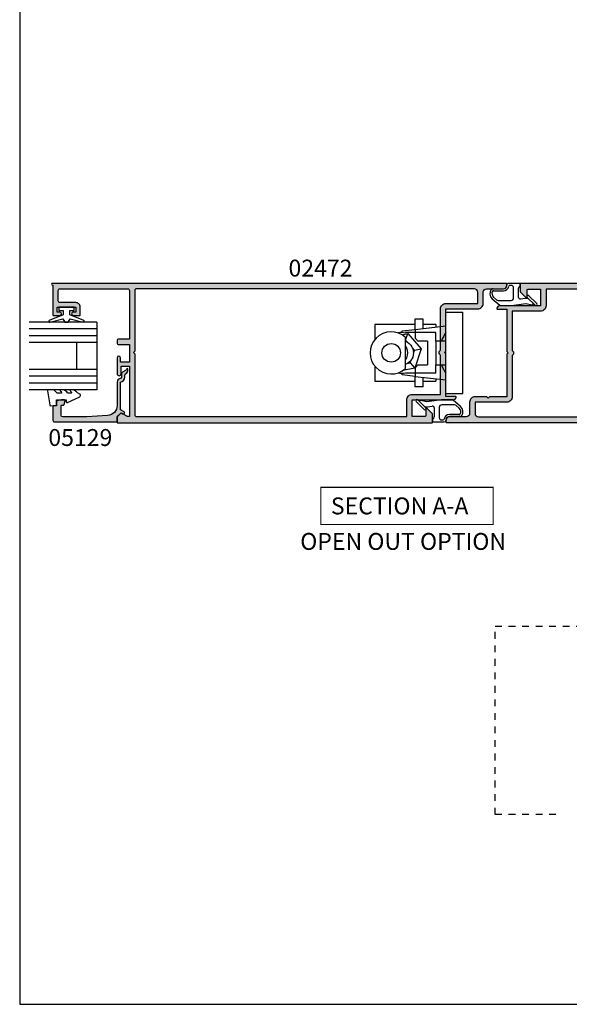
# Model space of a CAD drawing. Units: millimetres. Extents: x 0 to 354, y 0 to 482.
# Drawn here: x 0 to 163, y 0 to 291 of the extents above; entities that cross this region are included whole.
import ezdxf

# ---------------------------------------------------------------- set-up
doc = ezdxf.new("R2010")
doc.units = ezdxf.units.MM
doc.linetypes.add('DASHED', pattern=[0.2, 0.1, -0.1])
doc.layers.get('0').update_dxf_attribs({"plot": 0})
for name, color, linetype in [('02472$0$APL Hatch', 253, 'Continuous'), ('02472$0$APL Joinery', 2, 'Continuous'), ('02473$0$APL Hatch', 253, 'Continuous'), ('02473$0$APL Joinery', 2, 'Continuous'), ('05129$0$APL Hatch', 253, 'Continuous'), ('05129$0$APL Joinery', 2, 'Continuous'), ('9010100$0$APL Joinery', 2, 'Continuous'), ('9010230l$0$APL Joinery', 2, 'Continuous'), ('9060381$0$APL Joinery', 2, 'Continuous'), ('APL Joinery', 2, 'Continuous'), ('APL Notes', 7, 'Continuous')]:
    doc.layers.add(name, color=color, linetype=linetype)
doc.styles.add('Arial-Bold', font='arialbd.ttf')

# ---------------------------------------------------------------- blocks, each defined once
blk = doc.blocks.new('9060381', base_point=(1981.23, 814.47))
at = {"layer": '9060381$0$APL Joinery', "color": 8, "linetype": 'Continuous'}
for p, q in [((2005.23, 819.47), (1981.23, 819.47)), ((1981.23, 814.47), (1981.23, 819.47)), ((2005.23, 814.47), (2005.23, 819.47)), ((2005.23, 814.47), (1981.23, 814.47)), ((1986.27, 805.39), (1985.23, 814.47)), ((1989.73, 814.47), (1989.73, 811.47)), ((1996.73, 811.47), (1996.73, 814.47)), ((2000.18, 805.39), (2001.23, 814.47)), ((1984.83, 811.47), (1984.83, 807.72)), ((1984.83, 811.47), (1985.57, 811.47)), ((1987.23, 811.47), (1987.23, 805.47)), ((1989.73, 811.47), (1987.23, 811.47)), ((1989.73, 811.47), (1996.73, 811.47)), ((1999.23, 811.47), (1996.73, 811.47)), ((1999.23, 811.47), (1999.23, 805.47)), ((2000.88, 811.47), (2001.63, 811.47)), ((2001.63, 807.72), (2001.63, 811.47)), ((1983.23, 807.72), (1983.23, 805.22)), ((1986, 807.72), (1983.23, 807.72)), ((1987.54, 803.18), (1992.04, 807.15)), ((1989.73, 808.97), (1989.73, 806.14)), ((1989.73, 808.97), (1996.73, 808.97)), ((1992.04, 807.15), (1997.73, 805.24)), ((1992.44, 805.17), (1992.04, 807.15)), ((1996.73, 806.14), (1996.73, 808.97)), ((2003.23, 807.72), (2000.45, 807.72)), ((2003.23, 807.72), (2003.23, 805.22)), ((1983.23, 805.22), (1986.29, 805.22)), ((1984.83, 805.22), (1984.83, 793.47)), ((1986.27, 805.39), (1987.23, 805.39)), ((1986.73, 801.47), (1986.27, 805.39)), ((1988.94, 805.47), (1987.23, 805.47)), ((1987.23, 805.47), (1987.23, 802.47)), ((1992.44, 805.17), (1991.73, 804.54)), ((1993.34, 804.87), (1992.44, 805.17)), ((1996.21, 803.9), (1995.31, 804.2)), ((1996.21, 803.9), (1997.73, 805.24)), ((1999.23, 805.47), (1997.51, 805.47)), ((1997.73, 805.24), (1998.43, 801.72)), ((1999.23, 805.47), (1999.23, 802.47)), ((1999.23, 805.39), (2000.18, 805.39)), ((2000.18, 805.39), (1999.73, 801.47)), ((2000.16, 805.22), (2003.23, 805.22)), ((2001.63, 793.47), (2001.63, 805.22)), ((1987.23, 801.47), (1986.73, 801.47)), ((1987.35, 802.47), (1987.23, 802.47)), ((1987.88, 801.5), (1987.54, 803.18)), ((1989.45, 802.54), (1987.54, 803.18)), ((1997.81, 802.52), (1988.64, 802.52)), ((1990.17, 803.17), (1989.45, 802.54)), ((1996.4, 802.97), (1996.21, 803.9)), ((1999.23, 802.47), (1999.1, 802.47)), ((1999.73, 801.47), (1999.22, 801.47)), ((1984.83, 793.47), (1989.22, 793.47)), ((1997.23, 793.47), (2001.63, 793.47))]:
    blk.add_line(p, q, dxfattribs=at)
at = {"layer": '9060381$0$APL Joinery', "color": 8, "linetype": 'Continuous', "flags": 128}
for points in [[(1989.86, 802.55), (1990.11, 803.07), (1990.47, 803.58), (1990.91, 804.03), (1991.43, 804.39), (1991.99, 804.65), (1992.6, 804.81), (1993.23, 804.87), (1993.85, 804.81), (1994.46, 804.65), (1995.03, 804.39), (1995.54, 804.03), (1995.98, 803.58), (1996.34, 803.07), (1996.59, 802.55)], [(1995.28, 802.52), (1994.65, 802.87), (1993.95, 803.09), (1993.23, 803.17), (1992.5, 803.09), (1991.8, 802.87), (1991.17, 802.52)]]:
    blk.add_lwpolyline(points, dxfattribs=at)
at = {"layer": '9060381$0$APL Joinery', "color": 8, "linetype": 'Continuous'}
blk.add_circle((1993.23, 798.27), 2.75, dxfattribs=at)
for centre, radius, start, end in [((1993.23, 822.42), 9.95, 233.0274, 249.3973), ((1993.23, 822.42), 9.95, 290.6027, 306.9726), ((1993.23, 801.27), 6, 125.6853, 135.573), ((1993.23, 801.27), 6, 44.427, 54.3147), ((1993.23, 798.27), 6.25, 137.1564, 42.8436), ((1993.23, 801.27), 6, 168.463, 189.4932), ((1993.23, 801.27), 6, 350.5068, 11.537)]:
    blk.add_arc(centre, radius, start, end, dxfattribs=at)
blk = doc.blocks.new('9010100', base_point=(-698.04, 103.92))
at = {"layer": '9010100$0$APL Joinery', "color": 252}
blk.add_lwpolyline([(-697.04, 102.92), (-695.75, 102.92), (-694.02, 98.82, 0.929342), (-693.55, 98.98), (-694.54, 102.84), (-693.54, 103.42), (-693.54, 104.42), (-694.57, 105.02), (-693.58, 108.87, 0.929342), (-694.05, 109.02), (-695.77, 104.92), (-697.04, 104.92), (-697.04, 106.17), (-698.04, 106.17), (-698.04, 101.67), (-697.04, 101.67)], format="xyb", close=True, dxfattribs=at)
blk = doc.blocks.new('05129')
at = {"layer": '05129$0$APL Hatch'}
h = blk.add_hatch(color=256, dxfattribs=at)
edge = h.paths.add_edge_path()
edge.add_arc((5.2, 15.91), 0.2, 180, 254.9881)
edge.add_line((5.15, 15.71), (6.25, 15.42))
edge.add_arc((6.3, 15.61), 0.2, 254.9881, 360)
edge.add_line((6.5, 15.61), (6.5, 16.44))
edge.add_line((6.5, 16.44), (6.26, 17.79))
edge.add_arc((6.06, 17.76), 0.2, 9.9894, 90.0008)
edge.add_line((6.06, 17.96), (4.8, 17.96))
edge.add_line((4.8, 17.96), (4.8, 18.8))
edge.add_arc((4.6, 18.8), 0.2, 0, 90)
edge.add_line((4.6, 19), (0.5, 19))
edge.add_arc((0.5, 18.5), 0.5, 90, 180)
edge.add_line((0, 18.5), (0, 0.2))
edge.add_arc((0.2, 0.2), 0.2, 180, 270)
edge.add_line((0.2, 0), (1.53, 0))
edge.add_line((1.53, 0), (2.7, -1.17))
edge.add_line((2.7, -1.17), (2.39, -1.7))
edge.add_arc((2.7, -1.87), 0.35, 149.9655, 329.9485)
edge.add_line((3, -2.05), (3.61, -1))
edge.add_line((3.61, -1), (11.81, -1))
edge.add_arc((13.3, -0.8), 1.5, 187.4949, 267.4803)
edge.add_line((13.23, -2.3), (13.83, -2.3))
edge.add_arc((13.83, -2.8), 0.5, 43.7476, 90.1925, ccw=False)
edge.add_line((14.19, -2.46), (14.57, -2.84))
edge.add_arc((15.44, -2.01), 1.21, 223.7476, 278.9286)
edge.add_arc((15.59, -3), 0.2, 278.9286, 432.1692)
edge.add_arc((15.88, -2.1), 0.75, 210.1925, 252.1692, ccw=False)
edge.add_line((15.24, -2.48), (14.7, -1.55))
edge.add_arc((14.26, -1.8), 0.5, 30.1925, 90.1925)
edge.add_line((14.26, -1.3), (13.26, -1.3))
edge.add_arc((13.3, -0.8), 0.5, 187.4949, 265.494, ccw=False)
edge.add_arc((11.81, -1), 1, 7.4949, 90)
edge.add_line((11.81, 0), (4.88, 0))
edge.add_arc((4.88, 3), 3, 183.5763, 270, ccw=False)
edge.add_line((1.89, 2.81), (1.5, 9))
edge.add_line((1.5, 9), (1.5, 16.06))
edge.add_arc((2, 16.06), 0.5, 90.0002, 180, ccw=False)
edge.add_line((2, 16.56), (4.8, 16.56))
edge.add_arc((4.8, 16.36), 0.2, 0, 90, ccw=False)
edge.add_line((5, 16.36), (5, 15.91))
at = {"layer": '05129$0$APL Joinery'}
blk.add_lwpolyline([(5, 15.91, 0.339396), (5.15, 15.71), (6.25, 15.42, 0.49321), (6.5, 15.61), (6.5, 16.44), (6.26, 17.79, 0.364027), (6.06, 17.96), (4.8, 17.96), (4.8, 18.8, 0.414214), (4.6, 19), (0.5, 19, 0.414214), (0, 18.5), (0, 0.2, 0.414214), (0.2, 0), (1.53, 0), (2.7, -1.17), (2.39, -1.7, 0.999852), (3, -2.05), (3.61, -1), (11.81, -1, 0.363898), (13.23, -2.3), (13.83, -2.3, -0.205475), (14.19, -2.46), (14.57, -2.84, 0.245536), (15.62, -3.2, 0.790041), (15.65, -2.81, -0.185234), (15.24, -2.48), (14.7, -1.55, 0.267949), (14.26, -1.3), (13.26, -1.3, -0.354114), (12.8, -0.87, 0.376399), (11.81, 0), (4.88, 0, -0.396047), (1.89, 2.81), (1.5, 9), (1.5, 16.06, -0.414213), (2, 16.56), (4.8, 16.56, -0.414214), (5, 16.36)], format="xyb", close=True, dxfattribs=at)
blk = doc.blocks.new('9010230l', base_point=(121.77, 518.46))
at = {"layer": '9010230l$0$APL Joinery', "color": 252, "linetype": 'Continuous', "flags": 128}
blk.add_lwpolyline([(125.47, 518.19, -0.209102), (125.55, 518.37), (126.31, 519.07, 0.209102), (126.47, 519.44), (126.47, 520.87, 0.460762), (126.19, 521.11), (121.99, 520.46, 0.394143), (121.78, 520.19), (121.93, 518.46), (123.47, 518.46), (123.47, 515.56), (122.97, 515.56, 0.548683), (122.75, 515.21), (124.44, 511.57, 0.620757), (125.23, 511.56), (125.61, 512.27, 0.076756), (126.42, 513.43, 0.115673), (126.47, 513.65), (126.47, 514.2, 0.700996), (126.12, 514.33, -0.090479), (125.77, 514.04, -0.574104), (125.47, 514.22), (125.47, 514.81, -0.197721), (125.62, 515.17, 0.081084), (126.42, 516.29, 0.114797), (126.47, 516.52), (126.47, 517.13, 0.723229), (126.11, 517.25, -0.088694), (125.78, 516.94, -0.596286), (125.47, 517.1), (125.47, 518.19)], format="xyb", dxfattribs=at)
blk = doc.blocks.new('9010107c')
at = {"layer": 'APL Joinery', "color": 252}
for p, q in [((-1.45, 5.94), (-3.35, 6.34)), ((2.86, 6.53), (-1.45, 5.94)), ((6.05, 6.55), (3.2, 6.55)), ((8.51, 4.55), (6.31, 6.45)), ((-2.23, 4.57), (-1.76, 4.47)), ((-1.25, 4.45), (0.13, 4.64)), ((0.7, 4.15), (0.7, 1.47)), ((2.2, 4.3), (2.2, 1.35)), ((6.73, 5.05), (2.95, 5.05)), ((8.12, 4.09), (7.23, 4.87)), ((0.2, 0.6), (0.2, 0.25)), ((0.45, 0), (3.7, 0)), ((2.95, 0.6), (3.32, 0.6)), ((4.2, 0.6), (4.2, 0.5)), ((8.16, 2.2), (5.2, 2.2)), ((8.32, 1.6), (5.2, 1.6))]:
    blk.add_line(p, q, dxfattribs=at)
blk.add_lwpolyline([(-4.15, 6.5, 1), (-4.65, 6), (-2.3, 3.65, 1), (-1.8, 4.15)], format="xyb", close=True, dxfattribs=at)
for centre, radius, start, end in [((-3.4, 6.1), 0.25, 77.9773, 225), ((3.2, 4.05), 2.5, 90, 97.7527), ((6.05, 6.15), 0.4, 49.0662, 90), ((-1.45, 5.94), 1.5, 257.9773, 277.7527), ((0.2, 4.15), 0.5, 0, 97.7527), ((2.95, 4.3), 0.75, 90, 180), ((6.73, 4.3), 0.75, 49.0662, 90), ((7.2, 3.03), 1.4, 330.9454, 49.0662), ((7.2, 3.03), 2, 323.4329, 49.0662), ((0.45, 0.6), 0.25, 120, 180), ((0.45, 0.25), 0.25, 180, 270), ((-0.05, 1.47), 0.75, 300, 360), ((2.95, 1.35), 0.75, 180, 270), ((3.32, 0.9), 0.3, 269.9999, 350.9153), ((5.2, 0.6), 1.6, 90, 170.9153), ((3.7, 0.5), 0.5, 270, 0), ((5.2, 0.6), 1, 90, 180), ((8.16, 2.5), 0.3, 270, 330.9454), ((8.32, 2.2), 0.6, 270, 323.4329)]:
    blk.add_arc(centre, radius, start, end, dxfattribs=at)
blk = doc.blocks.new('02473')
at = {"layer": '02473$0$APL Hatch'}
h = blk.add_hatch(color=256, dxfattribs=at)
edge = h.paths.add_edge_path()
edge.add_arc((92.9, -39.65), 0.2, 360, 405.0038)
edge.add_line((93.04, -39.51), (92.04, -38.51))
edge.add_arc((91.9, -38.65), 0.2, 45.009, 119.992)
edge.add_line((91.8, -38.48), (90.2, -39.4))
edge.add_arc((89.95, -38.97), 0.5, 270, 300.3865, ccw=False)
edge.add_line((89.95, -39.47), (89.45, -39.47))
edge.add_line((89.45, -39.47), (89.45, -24.6))
edge.add_line((89.45, -24.6), (91.9, -24.6))
edge.add_line((91.9, -24.6), (91.9, -26.85))
edge.add_arc((92.5, -26.85), 0.6, 180, 360)
edge.add_line((93.1, -26.85), (93.1, -22.1))
edge.add_arc((92.6, -22.1), 0.5, 0, 180)
edge.add_line((92.1, -22.1), (92.1, -23.4))
edge.add_line((92.1, -23.4), (89.45, -23.4))
edge.add_line((89.45, -23.4), (89.45, -18.2))
edge.add_line((89.45, -18.2), (92.6, -18.2))
edge.add_arc((92.6, -17.7), 0.5, 270, 360)
edge.add_line((93.1, -17.7), (93.1, -17.1))
edge.add_arc((92.6, -17.1), 0.5, 0, 90)
edge.add_line((92.6, -16.6), (89.45, -16.6))
edge.add_line((89.45, -16.6), (89.45, -2.1))
edge.add_arc((89.95, -2.1), 0.5, 90, 180, ccw=False)
edge.add_line((89.95, -1.6), (110, -1.6))
edge.add_arc((110, -2.1), 0.5, 0, 90, ccw=False)
edge.add_line((110.5, -2.1), (110.5, -5.3))
edge.add_arc((110, -5.3), 0.5, -90, 0, ccw=False)
edge.add_line((110, -5.8), (105.3, -5.8))
edge.add_arc((105.3, -7.1), 1.3, 90, 180)
edge.add_line((104, -7.1), (104, -9.4))
edge.add_arc((104.2, -9.4), 0.2, 180.0001, 270)
edge.add_line((104.2, -9.6), (106.05, -9.6))
edge.add_arc((106.05, -9.1), 0.5, 270.638, 450.638)
edge.add_line((106.04, -8.6), (105.3, -8.6))
edge.add_line((105.3, -8.6), (105.3, -7.1))
edge.add_line((105.3, -7.1), (110.8, -7.1))
edge.add_line((110.8, -7.1), (110.8, -8.6))
edge.add_line((110.8, -8.6), (110.05, -8.6))
edge.add_arc((110.05, -9.1), 0.5, 90, 270)
edge.add_line((110.05, -9.6), (111.9, -9.6))
edge.add_arc((111.9, -9.4), 0.2, 270, 360)
edge.add_line((112.1, -9.4), (112.1, -0.5))
edge.add_line((112.1, -0.5), (112.25, -0.5))
edge.add_arc((112.25, -0.25), 0.25, 269.996, 450)
edge.add_line((112.25, 0), (0, 0))
edge.add_arc((0, -0.2), 0.2, 90, 180)
edge.add_line((-0.2, -0.2), (-0.2, -2.4))
edge.add_arc((0.05, -2.4), 0.25, 180, 225)
edge.add_line((-0.13, -2.58), (1.37, -4.08))
edge.add_arc((1.55, -3.9), 0.25, 225, 360)
edge.add_line((1.8, -3.9), (1.8, -1.95))
edge.add_arc((2.05, -1.95), 0.25, 90, 180, ccw=False)
edge.add_line((2.05, -1.7), (5.8, -1.7))
edge.add_line((5.8, -1.7), (5.8, -6.59))
edge.add_arc((5.66, -6.45), 0.2, 270, 313.6343, ccw=False)
edge.add_line((5.66, -6.65), (-6.31, -6.65))
edge.add_arc((-6.31, -7.55), 0.9, 90, 171.787)
edge.add_arc((-7, -7.45), 0.2, 171.787, 270)
edge.add_line((-7, -7.65), (-4.2, -7.65))
edge.add_line((-4.2, -7.65), (-4.2, -20.2))
edge.add_line((-4.2, -20.2), (-3.8, -20.6))
edge.add_line((-3.8, -20.6), (-4.2, -21))
edge.add_line((-4.2, -21), (-4.2, -33.55))
edge.add_line((-4.2, -33.55), (-9.3, -33.55))
edge.add_line((-9.3, -33.55), (-9.7, -33.95))
edge.add_line((-9.7, -33.95), (-10.1, -33.55))
edge.add_line((-10.1, -33.55), (-13.6, -33.55))
edge.add_arc((-13.6, -35.15), 1.6, 90, 180)
edge.add_line((-15.2, -35.15), (-15.2, -38.5))
edge.add_arc((-16.2, -38.5), 1, -90, 0, ccw=False)
edge.add_line((-16.2, -39.5), (-21.2, -39.5))
edge.add_arc((-21.2, -40.5), 1, 90, 180)
edge.add_line((-22.2, -40.5), (-22.2, -41))
edge.add_arc((-22, -41), 0.2, 180.0003, 270)
edge.add_line((-22, -41.2), (92.9, -41.2))
edge.add_arc((92.9, -41), 0.2, 270, 360)
edge.add_line((93.1, -41), (93.1, -39.65))
edge = h.paths.add_edge_path(flags=16)
edge.add_arc((5.8, -6.65), 1.6, -90, 0, ccw=False)
edge.add_line((5.8, -8.25), (-2.6, -8.25))
edge.add_line((-2.6, -8.25), (-2.6, -19.82))
edge.add_line((-2.6, -19.82), (-2.2, -20.22))
edge.add_line((-2.2, -20.22), (-2.2, -20.98))
edge.add_line((-2.2, -20.98), (-2.6, -21.38))
edge.add_line((-2.6, -21.38), (-2.6, -33.55))
edge.add_arc((-4.2, -33.55), 1.6, 270, 360, ccw=False)
edge.add_line((-4.2, -35.15), (-13.6, -35.15))
edge.add_line((-13.6, -35.15), (-13.6, -38.5))
edge.add_arc((-12.6, -38.5), 1, 180, 270)
edge.add_line((-12.6, -39.5), (87.35, -39.5))
edge.add_arc((87.35, -39), 0.5, 270, 360)
edge.add_line((87.85, -39), (87.85, -21))
edge.add_line((87.85, -21), (88.25, -20.6))
edge.add_line((88.25, -20.6), (87.85, -20.2))
edge.add_line((87.85, -20.2), (87.85, -2.2))
edge.add_arc((87.35, -2.2), 0.5, 360, 450)
edge.add_line((87.35, -1.7), (7.4, -1.7))
edge.add_line((7.4, -1.7), (7.4, -6.65))
at = {"layer": '02473$0$APL Joinery'}
for points in [[(93.1, -39.65, 0.198929), (93.04, -39.51), (92.04, -38.51, 0.339372), (91.8, -38.48), (90.2, -39.4, -0.133369), (89.95, -39.47), (89.45, -39.47), (89.45, -24.6), (91.9, -24.6), (91.9, -26.85, 1), (93.1, -26.85), (93.1, -22.1, 1), (92.1, -22.1), (92.1, -23.4), (89.45, -23.4), (89.45, -18.2), (92.6, -18.2, 0.414214), (93.1, -17.7), (93.1, -17.1, 0.414214), (92.6, -16.6), (89.45, -16.6), (89.45, -2.1, -0.414214), (89.95, -1.6), (110, -1.6, -0.414214), (110.5, -2.1), (110.5, -5.3, -0.414214), (110, -5.8), (105.3, -5.8, 0.414214), (104, -7.1), (104, -9.4, 0.414213), (104.2, -9.6), (106.05, -9.6, 1), (106.04, -8.6), (105.3, -8.6), (105.3, -7.1), (110.8, -7.1), (110.8, -8.6), (110.05, -8.6, 1), (110.05, -9.6), (111.9, -9.6, 0.414214), (112.1, -9.4), (112.1, -0.5), (112.25, -0.5, 1.000035), (112.25, 0), (0, 0, 0.414214), (-0.2, -0.2), (-0.2, -2.4, 0.198912), (-0.13, -2.58), (1.37, -4.08, 0.668179), (1.8, -3.9), (1.8, -1.95, -0.414214), (2.05, -1.7), (5.8, -1.7), (5.8, -6.59, -0.192725), (5.66, -6.65), (-6.31, -6.65, 0.372826), (-7.2, -7.42, 0.456849), (-7, -7.65), (-4.2, -7.65), (-4.2, -20.2), (-3.8, -20.6), (-4.2, -21), (-4.2, -33.55), (-9.3, -33.55), (-9.7, -33.95), (-10.1, -33.55), (-13.6, -33.55, 0.414214), (-15.2, -35.15), (-15.2, -38.5, -0.414214), (-16.2, -39.5), (-21.2, -39.5, 0.414214), (-22.2, -40.5), (-22.2, -41, 0.414212), (-22, -41.2), (92.9, -41.2, 0.414214), (93.1, -41)], [(7.4, -6.65, -0.414214), (5.8, -8.25), (-2.6, -8.25), (-2.6, -19.82), (-2.2, -20.22), (-2.2, -20.98), (-2.6, -21.38), (-2.6, -33.55, -0.414214), (-4.2, -35.15), (-13.6, -35.15), (-13.6, -38.5, 0.414214), (-12.6, -39.5), (87.35, -39.5, 0.414214), (87.85, -39), (87.85, -21), (88.25, -20.6), (87.85, -20.2), (87.85, -2.2, 0.414214), (87.35, -1.7), (7.4, -1.7)]]:
    blk.add_lwpolyline(points, format="xyb", close=True, dxfattribs=at)
for points in [[(91.8, -38.38), (91.8, -38.38)], [(92.04, -38.41), (92.04, -38.41)]]:
    blk.add_lwpolyline(points, dxfattribs=at)
blk = doc.blocks.new('02472')
at = {"layer": '02472$0$APL Hatch'}
h = blk.add_hatch(color=256, dxfattribs=at)
edge = h.paths.add_edge_path()
edge.add_line((134.45, -0.6), (134.45, -0.2))
edge.add_arc((134.25, -0.2), 0.2, 360, 450)
edge.add_line((134.25, 0), (0, 0))
edge.add_arc((0, -0.25), 0.25, 90, 270)
edge.add_line((0, -0.5), (0.15, -0.5))
edge.add_line((0.15, -0.5), (0.15, -9.3))
edge.add_arc((0.35, -9.3), 0.2, 180, 270)
edge.add_line((0.35, -9.5), (2.2, -9.5))
edge.add_arc((2.2, -9), 0.5, 270, 450)
edge.add_line((2.2, -8.5), (1.45, -8.5))
edge.add_line((1.45, -8.5), (1.45, -7))
edge.add_line((1.45, -7), (6.95, -7))
edge.add_line((6.95, -7), (6.95, -8.5))
edge.add_line((6.95, -8.5), (6.21, -8.5))
edge.add_arc((6.2, -9), 0.5, 89.362, 269.362)
edge.add_line((6.19, -9.5), (8.05, -9.5))
edge.add_arc((8.05, -9.3), 0.2, 270, 360)
edge.add_line((8.25, -9.3), (8.25, -7))
edge.add_arc((6.95, -7), 1.3, 360, 450)
edge.add_line((6.95, -5.7), (2.25, -5.7))
edge.add_arc((2.25, -5.2), 0.5, 180, 270, ccw=False)
edge.add_line((1.75, -5.2), (1.75, -2.1))
edge.add_arc((2.25, -2.1), 0.5, 90, 180, ccw=False)
edge.add_line((2.25, -1.6), (22.3, -1.6))
edge.add_arc((22.3, -2.1), 0.5, 0, 90, ccw=False)
edge.add_line((22.8, -2.1), (22.8, -16.5))
edge.add_line((22.8, -16.5), (19.65, -16.5))
edge.add_arc((19.65, -17), 0.5, 90, 180)
edge.add_line((19.15, -17), (19.15, -17.6))
edge.add_arc((19.65, -17.6), 0.5, 180, 270)
edge.add_line((19.65, -18.1), (22.8, -18.1))
edge.add_line((22.8, -18.1), (22.8, -23.3))
edge.add_line((22.8, -23.3), (20.15, -23.3))
edge.add_line((20.15, -23.3), (20.15, -22))
edge.add_arc((19.65, -22), 0.5, 0, 180)
edge.add_line((19.15, -22), (19.15, -26.75))
edge.add_arc((19.75, -26.75), 0.6, 180, 360)
edge.add_line((20.35, -26.75), (20.35, -24.5))
edge.add_line((20.35, -24.5), (22.8, -24.5))
edge.add_line((22.8, -24.5), (22.8, -39.37))
edge.add_line((22.8, -39.37), (22.3, -39.37))
edge.add_arc((22.3, -38.87), 0.5, 239.6135, 270, ccw=False)
edge.add_line((22.05, -39.3), (20.45, -38.38))
edge.add_arc((20.35, -38.55), 0.2, 60.008, 134.991)
edge.add_line((20.21, -38.41), (19.21, -39.41))
edge.add_arc((19.35, -39.55), 0.2, 134.9957, 180)
edge.add_line((19.15, -39.55), (19.15, -41.1))
edge.add_arc((19.35, -41.1), 0.2, 180, 270)
edge.add_line((19.35, -41.3), (112.25, -41.3))
edge.add_arc((112.25, -41.1), 0.2, 270, 360)
edge.add_line((112.45, -41.1), (112.45, -38.7))
edge.add_arc((112.2, -38.7), 0.25, 0, 45)
edge.add_line((112.38, -38.52), (110.88, -37.02))
edge.add_arc((110.7, -37.2), 0.25, 45, 180)
edge.add_line((110.45, -37.2), (110.45, -39.15))
edge.add_arc((110.2, -39.15), 0.25, 270, 360, ccw=False)
edge.add_line((110.2, -39.4), (106.45, -39.4))
edge.add_line((106.45, -39.4), (106.45, -34.51))
edge.add_arc((106.59, -34.65), 0.2, 90, 133.6343, ccw=False)
edge.add_line((106.59, -34.45), (118.56, -34.45))
edge.add_arc((118.56, -33.55), 0.9, 270, 351.7868)
edge.add_arc((119.25, -33.65), 0.2, 351.7868, 450)
edge.add_line((119.25, -33.45), (116.45, -33.45))
edge.add_line((116.45, -33.45), (116.45, -20.9))
edge.add_line((116.45, -20.9), (116.05, -20.5))
edge.add_line((116.05, -20.5), (116.45, -20.1))
edge.add_line((116.45, -20.1), (116.45, -7.55))
edge.add_line((116.45, -7.55), (125.85, -7.55))
edge.add_arc((125.85, -5.95), 1.6, 270, 360)
edge.add_line((127.45, -5.95), (127.45, -2.6))
edge.add_arc((128.45, -2.6), 1, 90, 180, ccw=False)
edge.add_line((128.45, -1.6), (133.45, -1.6))
edge.add_arc((133.45, -0.6), 1, 270, 360)
edge = h.paths.add_edge_path(flags=16)
edge.add_arc((24.9, -38.9), 0.5, 180, 270)
edge.add_line((24.9, -39.4), (104.85, -39.4))
edge.add_line((104.85, -39.4), (104.85, -34.45))
edge.add_arc((106.45, -34.45), 1.6, 90, 180, ccw=False)
edge.add_line((106.45, -32.85), (114.85, -32.85))
edge.add_line((114.85, -32.85), (114.85, -21.28))
edge.add_line((114.85, -21.28), (114.45, -20.88))
edge.add_line((114.45, -20.88), (114.45, -20.12))
edge.add_line((114.45, -20.12), (114.85, -19.72))
edge.add_line((114.85, -19.72), (114.85, -7.55))
edge.add_arc((116.45, -7.55), 1.6, 90, 180, ccw=False)
edge.add_line((116.45, -5.95), (125.85, -5.95))
edge.add_line((125.85, -5.95), (125.85, -2.6))
edge.add_arc((124.85, -2.6), 1, 0, 90)
edge.add_line((124.85, -1.6), (24.9, -1.6))
edge.add_arc((24.9, -2.1), 0.5, 90, 180)
edge.add_line((24.4, -2.1), (24.4, -20.1))
edge.add_line((24.4, -20.1), (24, -20.5))
edge.add_line((24, -20.5), (24.4, -20.9))
edge.add_line((24.4, -20.9), (24.4, -38.9))
at = {"layer": '02472$0$APL Joinery'}
blk.add_lwpolyline([(134.45, -0.6), (134.45, -0.2, 0.414214), (134.25, 0), (0, 0, 1), (0, -0.5), (0.15, -0.5), (0.15, -9.3, 0.414214), (0.35, -9.5), (2.2, -9.5, 1), (2.2, -8.5), (1.45, -8.5), (1.45, -7), (6.95, -7), (6.95, -8.5), (6.21, -8.5, 1), (6.19, -9.5), (8.05, -9.5, 0.414214), (8.25, -9.3), (8.25, -7, 0.414214), (6.95, -5.7), (2.25, -5.7, -0.414214), (1.75, -5.2), (1.75, -2.1, -0.414214), (2.25, -1.6), (22.3, -1.6, -0.414214), (22.8, -2.1), (22.8, -16.5), (19.65, -16.5, 0.414214), (19.15, -17), (19.15, -17.6, 0.414214), (19.65, -18.1), (22.8, -18.1), (22.8, -23.3), (20.15, -23.3), (20.15, -22, 1), (19.15, -22), (19.15, -26.75, 1), (20.35, -26.75), (20.35, -24.5), (22.8, -24.5), (22.8, -39.37), (22.3, -39.37, -0.133369), (22.05, -39.3), (20.45, -38.38, 0.339372), (20.21, -38.41), (19.21, -39.41, 0.198932), (19.15, -39.55), (19.15, -41.1, 0.414214), (19.35, -41.3), (112.25, -41.3, 0.414214), (112.45, -41.1), (112.45, -38.7, 0.198912), (112.38, -38.52), (110.88, -37.02, 0.668179), (110.45, -37.2), (110.45, -39.15, -0.414214), (110.2, -39.4), (106.45, -39.4), (106.45, -34.51, -0.192725), (106.59, -34.45), (118.56, -34.45, 0.372825), (119.45, -33.68, 0.45685), (119.25, -33.45), (116.45, -33.45), (116.45, -20.9), (116.05, -20.5), (116.45, -20.1), (116.45, -7.55), (125.85, -7.55, 0.414214), (127.45, -5.95), (127.45, -2.6, -0.414214), (128.45, -1.6), (133.45, -1.6, 0.414214)], format="xyb", close=True, dxfattribs=at)
at = {"layer": '02472$0$APL Joinery', "flags": 128}
blk.add_lwpolyline([(24.4, -38.9, 0.414214), (24.9, -39.4), (104.85, -39.4), (104.85, -34.45, -0.414214), (106.45, -32.85), (114.85, -32.85), (114.85, -21.28), (114.45, -20.88), (114.45, -20.12), (114.85, -19.72), (114.85, -7.55, -0.414214), (116.45, -5.95), (125.85, -5.95), (125.85, -2.6, 0.414214), (124.85, -1.6), (24.9, -1.6, 0.414214), (24.4, -2.1), (24.4, -20.1), (24, -20.5), (24.4, -20.9)], format="xyb", close=True, dxfattribs=at)
blk = doc.blocks.new('20mm IGU')
at = {"layer": 'APL Joinery', "color": 7}
for p, q in [((0, 0), (0, 20)), ((6, 0), (6, 20)), ((14, 0), (14, 20)), ((20, 0), (20, 20)), ((6, 6), (14, 6)), ((0, 0), (6, 0)), ((6, 0), (14, 0)), ((14, 0), (20, 0))]:
    blk.add_line(p, q, dxfattribs=at)
at = {"layer": 'APL Joinery', "color": 8}
for p, q in [((2, 0), (2, 20)), ((4, 0), (4, 20)), ((16, 0), (16, 20)), ((18, 0), (18, 20))]:
    blk.add_line(p, q, dxfattribs=at)

msp = doc.modelspace()

# ---------------------------------------------------------------- linework, layer by layer
msp.add_lwpolyline([(0, 482), (0, 0), (354, 0), (354, 482)], close=True)
at = {"layer": 'APL Joinery', "color": 7, "linetype": 'DASHED', "ltscale": 20}
msp.add_lwpolyline([(158.67, 56.17), (140.66, 56.17), (140.66, 111.82), (289.6, 111.82), (289.6, 191.79), (272.35, 191.79)], dxfattribs=at)
at = {"layer": 'APL Notes', "const_width": 0.3}
msp.add_lwpolyline([(140.06, 141.94), (140.06, 152.94), (89.06, 152.94), (89.06, 141.94)], close=True, dxfattribs=at)

# ---------------------------------------------------------------- block references
at = {"layer": 'APL Joinery'}
for name, p in [('02472', (9.67, 213.29)), ('02473', (148.32, 213.29)), ('9010107c', (121.93, 172.29))]:
    msp.add_blockref(name, p, dxfattribs=at)
for name, p, rotation in [('9010107c', (148.32, 213.29), 180), ('9010100', (13.87, 206.29), 270), ('9060381', (126.12, 204.72), 270), ('05129', (28.83, 172.29), 90), ('9010230l', (10.87, 177.09), 90)]:
    msp.add_blockref(name, p, dxfattribs=dict(at, rotation=rotation))
at = {"layer": 'APL Joinery', "xscale": -1, "rotation": 90}
msp.add_blockref('20mm IGU', (22.82, 201.79), dxfattribs=at)

# ---------------------------------------------------------------- texts
at = {"layer": 'APL Notes', "style": 'Arial-Bold'}
for s, p in [('02472', (79.53, 215.3)), ('05129', (8.48, 165.18)), ('SECTION A-A', (92.06, 144.94)), ('OPEN OUT OPTION', (83, 134.44))]:
    msp.add_text(s, height=5, dxfattribs=at).set_placement(p)

doc.saveas('drawing.dxf')
